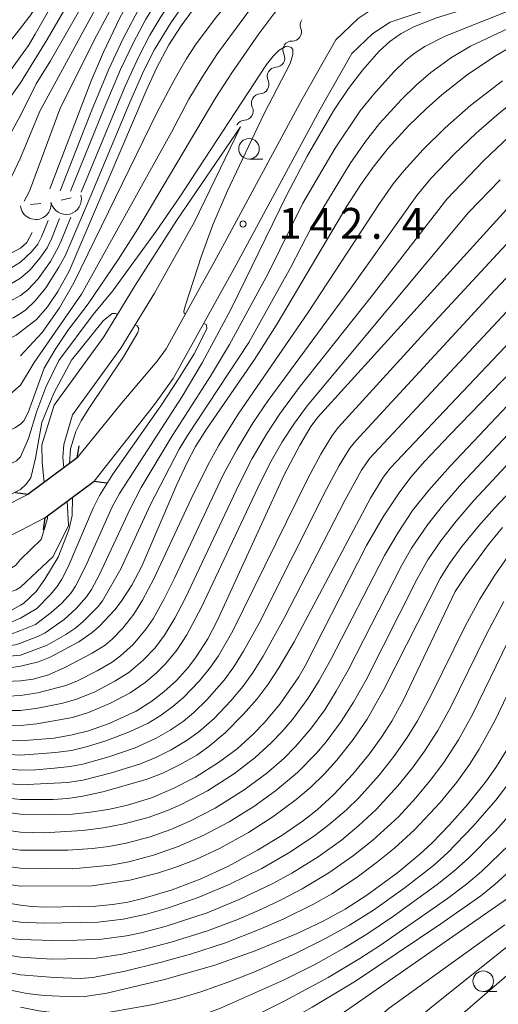
# Model space of a CAD drawing. Units: millimetres. Extents: x -68000 to -66000, y 28498 to 30000.
# Drawn here: x -66538 to -66480, y 28580 to 28700 of the extents above; entities that cross this region are included whole.
import ezdxf

# ---------------------------------------------------------------- set-up
doc = ezdxf.new("R2010")
doc.units = ezdxf.units.MM
for name, color, linetype, lineweight in [('210100_道路縁（街区線）', 7, 'Continuous', 15), ('220300_道路橋（高架部）', 7, 'Continuous', 30), ('220399_道路橋ひげ', 7, 'Continuous', 30), ('510100_水涯線（河川、湖池等）（海岸線）', 7, 'Continuous', 15), ('510200_一条河川、細流', 7, 'Continuous', 15), ('633100_広葉樹林', 7, 'Continuous', 9), ('710100_等高線（計曲線）', 7, 'Continuous', 20), ('710200_等高線（主曲線）', 7, 'Continuous', 9), ('721200_露岩', 7, 'Continuous', 9), ('731200_図化機測定による標高点', 7, 'Continuous', 20), ('731207_図化機測定による標高点（注記）', 7, 'Continuous', 20)]:
    doc.layers.add(name, color=color, linetype=linetype, lineweight=lineweight)
doc.styles.add('Style-WORKING', font='txt')

msp = doc.modelspace()

# ---------------------------------------------------------------- linework, layer by layer
at = {"layer": '210100_道路縁（街区線）', "flags": 128}
for points in [[(-66531.37, 28646.35), (-66525.95, 28653.06), (-66521.66, 28658.14), (-66520.55, 28659.64), (-66514.22, 28671.08), (-66504.01, 28690), (-66499.91, 28697.21), (-66497.18, 28699.84), (-66494.51, 28701.61), (-66485.9, 28704.48), (-66473.92, 28707.44)], [(-66529.29, 28643.54), (-66521.97, 28652.84), (-66519.71, 28656), (-66512.05, 28669.85), (-66501.82, 28688.79), (-66497.97, 28695.57), (-66495.41, 28698), (-66493.29, 28699.38), (-66485.21, 28702.08), (-66473.1, 28705.06)], [(-66538.26, 28641.46), (-66540.81, 28640.17), (-66543.37, 28639.23), (-66545.21, 28638.81), (-66548.71, 28638.69), (-66552.23, 28638.98), (-66553.89, 28639.14), (-66554.99, 28639.3), (-66558.72, 28639.85), (-66561.71, 28640.28), (-66562.41, 28640.38), (-66563.31, 28640.52), (-66581.87, 28646.83), (-66598.96, 28651.04), (-66600.63, 28651.28), (-66603.53, 28651.57), (-66606.41, 28651.4), (-66607.93, 28651.14), (-66611.58, 28649.87), (-66617.18, 28647.24)], [(-66538.26, 28637.54), (-66539.41, 28636.95), (-66542.38, 28635.86), (-66544.76, 28635.33), (-66548.79, 28635.19), (-66552.54, 28635.49), (-66554.27, 28635.66), (-66554.32, 28635.67), (-66555.7, 28635.87), (-66559.5, 28636.42), (-66561.69, 28636.74), (-66562.92, 28636.92), (-66563.82, 28637.05), (-66582.57, 28644.42), (-66599.32, 28648.56), (-66600.93, 28648.8), (-66603.58, 28649.06), (-66606.12, 28648.91), (-66607.3, 28648.71), (-66610.63, 28647.55), (-66616.03, 28645.01)], [(-66531.37, 28646.35), (-66537.4, 28641.89)], [(-66529.29, 28643.54), (-66535.31, 28639.07)], [(-66538.26, 28641.46), (-66537.4, 28641.89)], [(-66538.26, 28637.54), (-66535.31, 28639.07)]]:
    msp.add_lwpolyline(points, dxfattribs=at)
at = {"layer": '220300_道路橋（高架部）', "flags": 128}
for points in [[(-66531.37, 28646.35), (-66537.4, 28641.89)], [(-66535.31, 28639.07), (-66529.29, 28643.54)]]:
    msp.add_lwpolyline(points, dxfattribs=at)
at = {"layer": '220399_道路橋ひげ', "flags": 128}
for points in [[(-66531.37, 28646.35), (-66531.15, 28647.84)], [(-66529.29, 28643.54), (-66527.8, 28643.32)], [(-66537.4, 28641.89), (-66538.88, 28642.11)], [(-66535.31, 28639.07), (-66535.53, 28637.59)]]:
    msp.add_lwpolyline(points, dxfattribs=at)
at = {"layer": '510100_水涯線（河川、湖池等）（海岸線）', "flags": 128}
for points in [[(-66511.506, 28686.636), (-66519.252, 28675.286), (-66524.27, 28667.4), (-66528.15, 28661.1), (-66534.17, 28652.77), (-66535.68, 28647.95), (-66535.62, 28645.83), (-66535.39, 28643.38)], [(-66511.506, 28686.636), (-66517.107, 28675.066), (-66521.96, 28666.39), (-66526.08, 28659.7), (-66531.95, 28651.58), (-66533, 28647.98), (-66533.14, 28646.46), (-66533.01, 28645.14)], [(-66532.61, 28641.08), (-66532.44, 28638.14), (-66534.28, 28634.37), (-66538.26, 28630.61)], [(-66535, 28639.3), (-66534.97, 28638.97), (-66535.77, 28636.43), (-66538.26, 28633.99)], [(-66538.26, 28630.61), (-66538.8, 28630.29), (-66540.68, 28629.66), (-66541.92, 28629.33), (-66544.66, 28628.84), (-66545.62, 28628.81), (-66548.32, 28629.13), (-66550, 28629.58), (-66553.44, 28631.11), (-66556.58, 28633.19), (-66557.09, 28633.63), (-66559.14, 28635.88), (-66559.5, 28636.42)], [(-66538.26, 28633.99), (-66538.89, 28633.28), (-66540.36, 28632.42), (-66542.03, 28631.91), (-66542.58, 28631.77), (-66545.05, 28631.35), (-66545.58, 28631.34), (-66548.32, 28631.71), (-66549.13, 28631.96), (-66552, 28633.3), (-66554.68, 28634.95), (-66555.41, 28635.55), (-66555.7, 28635.87)]]:
    msp.add_lwpolyline(points, dxfattribs=at)
at = {"layer": '510200_一条河川、細流', "extrusion": (0, 0, -1)}
for centre, start, end in [((66503.107, 28699.03), 338.7184, 34.88876), ((66505.252, 28695.954), 34.88876, 91.05912), ((66505.213, 28695.982), 334.58644, 30.7568), ((66507.131, 28692.76), 334.58644, 30.7568), ((66507.131, 28692.76), 30.7568, 86.92716), ((66509.049, 28689.537), 30.7568, 86.92716), ((66509.049, 28689.537), 334.58644, 30.7568), ((66510.966, 28686.315), 30.7568, 86.92716)]:
    msp.add_arc(centre, 1.128, start, end, dxfattribs=at)
at = {"layer": '510200_一条河川、細流'}
for centre, start, end in [((-66505.212, 28698.211), 268.99163, 21.23085), ((-66507.253, 28695.014), 273.12359, 25.36281), ((-66509.171, 28691.792), 273.12359, 25.36281), ((-66511.088, 28688.569), 273.12359, 25.36281)]:
    msp.add_arc(centre, 1.13, start, end, dxfattribs=at)
at = {"layer": '633100_広葉樹林'}
for p, q in [((-66510.466, 28682.718), (-66508.799, 28682.718)), ((-66481.971, 28581.427), (-66480.304, 28581.427))]:
    msp.add_line(p, q, dxfattribs=at)
for centre in [(-66510.466, 28683.968), (-66481.971, 28582.677)]:
    msp.add_circle(centre, 1.25, dxfattribs=at)
at = {"layer": '710100_等高線（計曲線）', "flags": 128}
for points in [[(-66476.39, 28759.68), (-66483.19, 28753.39), (-66496.16, 28740.79), (-66498.91, 28738.31), (-66501.37, 28736.39), (-66503.6, 28734.85), (-66514.23, 28728.64), (-66516.26, 28727.2), (-66518.66, 28725.11), (-66521.36, 28722.37), (-66523.27, 28720.12), (-66524.54, 28718.41), (-66525.96, 28716.24), (-66529.16, 28710.83), (-66536.49, 28697.93), (-66537.32, 28696.54), (-66538.26, 28695.22)], [(-66470.73, 28749.2), (-66482.05, 28739.61), (-66484.42, 28737.74), (-66486.97, 28735.89), (-66508.58, 28722.3), (-66511.18, 28720.39), (-66513.36, 28718.49), (-66515.35, 28716.48), (-66517.2, 28714.31), (-66519.1, 28711.75), (-66521.26, 28708.45), (-66524.78, 28702.49), (-66526.18, 28699.89), (-66528.16, 28695.74), (-66529.67, 28692.23), (-66534.69, 28679.11)], [(-66538.26, 28661.7), (-66536.31, 28663.21), (-66534.99, 28664.74), (-66533.73, 28666.6), (-66532.35, 28669.09), (-66522.99, 28691.03), (-66521.73, 28693.78), (-66520.22, 28696.62), (-66518.72, 28698.95), (-66516.27, 28702.34), (-66513.66, 28705.58), (-66510.56, 28709.06), (-66508.57, 28711.07), (-66506.56, 28712.9), (-66502.45, 28716.06), (-66499.44, 28718), (-66496.93, 28719.43), (-66484.04, 28726.05), (-66475.64, 28730.65)], [(-66538.26, 28695.22), (-66540.24, 28692.47), (-66541.32, 28691.36), (-66542.94, 28690.02), (-66544.02, 28689.39), (-66546.38, 28688.45), (-66548.09, 28687.96), (-66549.94, 28687.66), (-66552.41, 28687.54), (-66556.12, 28687.69), (-66558.03, 28687.93), (-66560.28, 28688.41), (-66562.77, 28689.16), (-66566.21, 28690.49), (-66576.75, 28694.95), (-66581.25, 28696.52), (-66584.66, 28697.49), (-66600.46, 28701.3)], [(-66538.26, 28621.01), (-66536.07, 28621.54), (-66534.65, 28622.11), (-66531.17, 28623.98), (-66529.55, 28625.12), (-66528.67, 28625.9), (-66526.8, 28627.89), (-66526.03, 28628.9), (-66524.74, 28630.88), (-66523.51, 28633.19), (-66519.27, 28643.11), (-66518.01, 28645.8), (-66516.97, 28647.74), (-66515.65, 28649.86), (-66509.82, 28658.32), (-66507.05, 28662.66), (-66498.57, 28676.99), (-66496.86, 28679.62), (-66495.37, 28681.72), (-66493.55, 28684.04), (-66491.07, 28686.76), (-66488.92, 28688.85), (-66487.01, 28690.55), (-66483.93, 28692.96), (-66480.48, 28695.27), (-66475.67, 28698.08)], [(-66615.85, 28692.6), (-66613.66, 28691.46), (-66610.67, 28690.17), (-66606.84, 28688.76), (-66604.72, 28688.23), (-66600.74, 28687.66), (-66591.04, 28686.93), (-66588.64, 28686.56), (-66587.03, 28686.05), (-66584.06, 28684.86), (-66580.07, 28682.94), (-66575.29, 28680.4), (-66563.87, 28674.01), (-66560.84, 28672.67), (-66557.88, 28671.63), (-66555.08, 28670.82), (-66552.17, 28670.2), (-66549.73, 28669.86), (-66547.68, 28669.74), (-66545.53, 28669.81), (-66541.99, 28670.24), (-66540.79, 28670.59), (-66538.26, 28671.88)], [(-66538.26, 28661.7), (-66538.82, 28661.29), (-66540.4, 28660.49), (-66542.2, 28659.9), (-66543.75, 28659.66), (-66545.67, 28659.58), (-66551.08, 28659.99), (-66556.13, 28660.63), (-66559.1, 28661.28), (-66561.77, 28662.15), (-66563.97, 28663.06), (-66576.42, 28669.47), (-66579.48, 28670.83), (-66583.21, 28672.17), (-66586.43, 28673.1), (-66605.97, 28677.74), (-66611.04, 28679.24), (-66631.26, 28686.36)], [(-66538.26, 28642.53), (-66540.11, 28641.57), (-66541.39, 28641.08), (-66543.04, 28640.74), (-66546.68, 28640.38), (-66549.05, 28640.34), (-66550.03, 28640.45), (-66550.98, 28640.8), (-66552.45, 28641.73), (-66553.38, 28642.75), (-66558.8, 28650.63), (-66560, 28651.82), (-66560.93, 28652.47), (-66564.54, 28654.11), (-66586.56, 28661.59), (-66612.87, 28669.96), (-66633.05, 28676.56)], [(-66538.26, 28611.94), (-66534.18, 28612.26), (-66532, 28612.67), (-66529.99, 28613.16), (-66527.5, 28614.05), (-66524.22, 28615.55), (-66522.31, 28616.74), (-66520.83, 28617.91), (-66519.31, 28619.29), (-66517.84, 28620.91), (-66516.89, 28622.14), (-66515.5, 28624.33), (-66514.34, 28626.54), (-66506.18, 28644.29), (-66504.28, 28647.91), (-66502.93, 28650.17), (-66502.05, 28651.36), (-66479.15, 28676.59)], [(-66536.84, 28673.77), (-66537.5, 28672.57), (-66538.26, 28671.88)], [(-66538.26, 28642.53), (-66537.64, 28643.12), (-66537, 28643.92), (-66536.45, 28646.34), (-66535.68, 28650.68), (-66534.21, 28654.23), (-66532.06, 28658.23), (-66528.2, 28663.05), (-66527.13, 28663.91), (-66526.71, 28663.93), (-66526.49, 28663.8)], [(-66538.26, 28603.02), (-66534.24, 28602.93), (-66531.93, 28603.01), (-66529.76, 28603.23), (-66527.41, 28603.62), (-66525.26, 28604.1), (-66522.34, 28604.98), (-66519.68, 28606.12), (-66517, 28607.52), (-66514.2, 28609.28), (-66511.93, 28610.96), (-66509.95, 28612.73), (-66508.6, 28614.15), (-66506.68, 28616.44), (-66504.42, 28619.71), (-66503.62, 28621.04), (-66496.18, 28635.69), (-66494.15, 28639.19), (-66492.21, 28642.1), (-66490.78, 28644), (-66489.12, 28645.92), (-66486.05, 28649.18), (-66472.15, 28663.47)], [(-66532.33, 28645.64), (-66532.18, 28647.45), (-66531.53, 28649.55), (-66530.88, 28650.85), (-66529.94, 28652.36), (-66525.75, 28658.67), (-66523.99, 28661.6), (-66523.89, 28662.11), (-66524.07, 28662.42), (-66524.32, 28662.56)], [(-66616.39, 28632.79), (-66608.81, 28641.23), (-66605.25, 28644.31), (-66603.95, 28645.03), (-66602.74, 28645.52), (-66600.32, 28645.53), (-66596.24, 28645.03), (-66590.49, 28644.11), (-66582.18, 28642.2), (-66573.03, 28639.37), (-66569.79, 28638.12), (-66566.15, 28636.47), (-66562.57, 28634.6), (-66552, 28628.57), (-66549.87, 28627.55), (-66547.78, 28626.9), (-66545.9, 28626.6), (-66544, 28626.58), (-66542.51, 28626.81), (-66539.64, 28627.67), (-66538.26, 28628.43)], [(-66538.26, 28628.43), (-66537.85, 28628.69), (-66536.38, 28630.11), (-66535.32, 28631.59), (-66533.68, 28634.28), (-66532.39, 28637.62), (-66531.98, 28639.34), (-66531.94, 28641.57)], [(-66618.96, 28618.27), (-66614.52, 28622.27), (-66601.96, 28634.33), (-66599.76, 28636.15), (-66597.74, 28637.49), (-66596.63, 28638.01), (-66595.4, 28638.32), (-66593.84, 28638.44), (-66591.72, 28638.18), (-66589.07, 28637.6), (-66585.53, 28636.58), (-66581.58, 28635.2), (-66577.41, 28633.54), (-66573.62, 28631.83), (-66559.41, 28625.06), (-66554.88, 28623.17), (-66551.92, 28622.21), (-66549.31, 28621.62), (-66545.81, 28621.12), (-66542.08, 28620.82), (-66539.09, 28620.9), (-66538.26, 28621.01)], [(-66479.62, 28637.89), (-66481.31, 28635.84), (-66484.1, 28632.06), (-66485.39, 28630.09), (-66491.72, 28616.84), (-66493.1, 28614.33), (-66494.34, 28612.39), (-66495.82, 28610.34), (-66497.85, 28607.87), (-66500.16, 28605.4), (-66502.16, 28603.54), (-66503.82, 28602.24), (-66506.49, 28600.4), (-66509.43, 28598.61), (-66513.04, 28596.64), (-66516.42, 28595.1), (-66519.81, 28593.8), (-66523.24, 28592.77), (-66525.23, 28592.3), (-66527.08, 28592.01), (-66529.12, 28591.83), (-66535.2, 28591.69), (-66536.93, 28591.77), (-66538.26, 28591.95)], [(-66538.26, 28611.94), (-66542.06, 28612.21), (-66545.06, 28612.57), (-66548.15, 28613.18), (-66553.17, 28614.44), (-66556.14, 28615.43), (-66560.06, 28617.05), (-66587, 28629.62), (-66589.05, 28630.4), (-66590.06, 28630.6), (-66591.03, 28630.56), (-66592.08, 28630.32), (-66593.11, 28629.87), (-66594.28, 28629.1), (-66595.92, 28627.75), (-66602.49, 28621.78), (-66610.84, 28614.65), (-66615.24, 28611.2)], [(-66617.61, 28599.28), (-66613.41, 28601.77), (-66610.96, 28603.46), (-66606.73, 28606.77), (-66594.64, 28616.54), (-66593.12, 28617.6), (-66591.24, 28618.51), (-66589.13, 28619.24), (-66587.66, 28619.55), (-66585.58, 28619.62), (-66584.27, 28619.38), (-66582.53, 28618.86), (-66579.93, 28617.75), (-66565.25, 28610.3), (-66561.72, 28608.69), (-66557.4, 28607.09), (-66552.35, 28605.6), (-66548.4, 28604.67), (-66542.29, 28603.54), (-66538.26, 28603.02)], [(-66538.26, 28581.35), (-66537.52, 28581.17), (-66535.38, 28580.94), (-66531.72, 28580.76), (-66530.44, 28580.81), (-66527.75, 28581.22), (-66520.75, 28582.89), (-66514.74, 28584.61), (-66509.72, 28586.36), (-66504.6, 28588.48), (-66501.45, 28589.99), (-66498.79, 28591.46), (-66496.15, 28593.15), (-66492.37, 28595.91), (-66489.67, 28598.13), (-66488.21, 28599.49), (-66486.08, 28601.7), (-66483.85, 28604.21), (-66481.59, 28607.06), (-66480.35, 28608.81), (-66479.2, 28610.7)], [(-66618.973, 28588.933), (-66609.62, 28593.25), (-66606.75, 28594.84), (-66604.54, 28596.3), (-66591.68, 28606.03), (-66589.17, 28607.64), (-66587.53, 28608.35), (-66585.99, 28608.64), (-66584.78, 28608.63), (-66583.76, 28608.47), (-66581.5, 28607.87), (-66578.06, 28606.68), (-66574.14, 28605.07), (-66554.21, 28596.32), (-66550.32, 28594.8), (-66546.9, 28593.68), (-66543, 28592.69), (-66538.26, 28591.95)], [(-66479.16, 28592.66), (-66499.53, 28578.46), (-66502.35, 28576.29), (-66503.86, 28574.93), (-66505.23, 28573.45), (-66506.11, 28572.2), (-66506.91, 28570.58), (-66507.79, 28567.88), (-66508.07, 28566.3), (-66508.12, 28564.98), (-66507.99, 28563.98), (-66507.73, 28563.07), (-66507.28, 28562.16), (-66506.7, 28561.44), (-66505.752, 28560.725)], [(-66538.26, 28581.35), (-66541.14, 28581.9)]]:
    msp.add_lwpolyline(points, dxfattribs=at)
at = {"layer": '710200_等高線（主曲線）', "flags": 128}
for points in [[(-66538.26, 28698.64), (-66537, 28700.25), (-66530.75, 28710.59), (-66525.16, 28720.27), (-66522.63, 28724.22), (-66520.54, 28727.15), (-66519.25, 28728.58), (-66518.3, 28729.41), (-66516.98, 28730.32), (-66506.66, 28736.61), (-66503.22, 28738.97), (-66501.44, 28740.34), (-66500.17, 28741.49), (-66487.36, 28754.62), (-66481.09, 28760), (-66478.21, 28762.62)], [(-66538.26, 28691.98), (-66535.01, 28697.28), (-66526.02, 28712.77), (-66524.12, 28715.79), (-66522.45, 28718.21), (-66520.67, 28720.46), (-66519.14, 28722.16), (-66517.44, 28723.83), (-66515.73, 28725.32), (-66513.85, 28726.69), (-66501.27, 28734.58), (-66497.48, 28737.2), (-66495.57, 28738.75), (-66493.13, 28740.91), (-66473.93, 28758.89)], [(-66473.2, 28756.38), (-66489.59, 28741.41), (-66492.64, 28738.75), (-66494.92, 28736.9), (-66497.54, 28735.08), (-66512.84, 28725.38), (-66514.51, 28724.15), (-66516.15, 28722.72), (-66517.83, 28721.08), (-66519.97, 28718.68), (-66521.13, 28717.21), (-66523.89, 28713.15), (-66527.1, 28707.82), (-66534.61, 28694.68), (-66536.38, 28691.86), (-66538.26, 28688.04)], [(-66538.26, 28682.88), (-66535.92, 28688.54), (-66528.92, 28701.45), (-66524.99, 28708.25), (-66522.27, 28712.66), (-66519.81, 28716.2), (-66518.05, 28718.34), (-66515.77, 28720.75), (-66513.98, 28722.4), (-66512.01, 28723.94), (-66496.04, 28734.05), (-66493.26, 28735.91), (-66490.88, 28737.73), (-66487.37, 28740.66), (-66470.75, 28755.5)], [(-66471.35, 28751.82), (-66483.1, 28741.59), (-66486.59, 28738.68), (-66490.5, 28735.7), (-66492.89, 28734.07), (-66508.96, 28724), (-66511.16, 28722.51), (-66512.58, 28721.38), (-66514.46, 28719.67), (-66516.75, 28717.28), (-66518.49, 28715.19), (-66520.82, 28711.91), (-66523.2, 28708.15), (-66526.69, 28702.16), (-66529.35, 28697.12), (-66533.49, 28688.78), (-66537.17, 28678.8), (-66537.826, 28677.584)], [(-66533.44, 28678.86), (-66529.63, 28688.6), (-66527.52, 28693.66), (-66525.82, 28697.32), (-66523.59, 28701.52), (-66520.95, 28705.89), (-66518.13, 28710.13), (-66516.53, 28712.3), (-66514.81, 28714.36), (-66513.03, 28716.26), (-66510.61, 28718.46), (-66509.13, 28719.63), (-66506.71, 28721.32), (-66502.83, 28723.81), (-66485.84, 28734.24), (-66481.83, 28736.94), (-66479.49, 28738.71)], [(-66478.7, 28736.45), (-66481.29, 28734.69), (-66484.33, 28732.78), (-66502.64, 28721.86), (-66505.7, 28719.9), (-66508.1, 28718.24), (-66510.26, 28716.48), (-66511.92, 28714.93), (-66513.66, 28713.12), (-66515.31, 28711.19), (-66517.67, 28708.01), (-66520.76, 28703.4), (-66523.01, 28699.73), (-66524.53, 28696.9), (-66526.09, 28693.61), (-66528.1, 28688.91), (-66532.17, 28678.8)], [(-66530.89, 28678.68), (-66525.54, 28691.61), (-66523.89, 28695.22), (-66522.53, 28697.78), (-66521.19, 28700.04), (-66517.44, 28705.61), (-66514.97, 28708.95), (-66513.38, 28710.91), (-66511.73, 28712.7), (-66508.49, 28715.72), (-66506.36, 28717.36), (-66501.63, 28720.41), (-66484.31, 28730.44), (-66479.56, 28733.29)], [(-66480.05, 28730.57), (-66500.63, 28718.97), (-66505.27, 28716.01), (-66507.42, 28714.34), (-66509.71, 28712.29), (-66512.18, 28709.74), (-66513.72, 28707.91), (-66517.25, 28703.25), (-66520, 28699.3), (-66521.96, 28696.06), (-66523.25, 28693.51), (-66525.02, 28689.54), (-66529.67, 28678.38)], [(-66538.26, 28658.77), (-66535.63, 28661.6), (-66533.51, 28664.62), (-66531.77, 28667.64), (-66521.63, 28688.42), (-66519.58, 28692.33), (-66518.11, 28694.87), (-66516.97, 28696.6), (-66514.47, 28699.97), (-66512.15, 28702.75), (-66508.86, 28706.32), (-66506.17, 28708.99), (-66504.15, 28710.8), (-66502.51, 28712.12), (-66499.74, 28714.01), (-66497.19, 28715.54), (-66492.88, 28717.9), (-66488.5, 28720.06), (-66475.51, 28726.02)], [(-66477.28, 28720.85), (-66493.99, 28713.86), (-66496.59, 28712.6), (-66498.75, 28711.38), (-66500.81, 28710.04), (-66503.67, 28707.92), (-66506.3, 28705.59), (-66508.32, 28703.45), (-66509.73, 28701.77), (-66514.29, 28695.55), (-66516.17, 28692.67), (-66517.78, 28689.99), (-66519.92, 28685.98), (-66530.85, 28666.27), (-66536.61, 28657.97), (-66538.26, 28655.22)], [(-66538.26, 28650.48), (-66537.86, 28650.88), (-66537.34, 28651.87), (-66535.38, 28657.26), (-66534.07, 28659.54), (-66532.52, 28661.86), (-66530.05, 28665.12), (-66526.36, 28670.53), (-66523.99, 28674.25), (-66514.5, 28690.2), (-66512.57, 28693.23), (-66509.27, 28697.95), (-66507.43, 28700.39), (-66504.36, 28704.01), (-66502.83, 28705.58), (-66501.27, 28706.99), (-66499.83, 28708.04), (-66498.01, 28709.2), (-66495.58, 28710.33), (-66493.59, 28711.1), (-66490.04, 28712.26), (-66480.97, 28714.58), (-66477.5, 28715.66)], [(-66472.32, 28704.62), (-66487.65, 28699.91), (-66490.32, 28698.87), (-66491.94, 28698.01), (-66493.35, 28697.04), (-66494.65, 28695.85), (-66496.62, 28693.57), (-66498.36, 28691.3), (-66500.2, 28688.58), (-66503.39, 28683.07), (-66505.85, 28678.36), (-66512.65, 28664.49), (-66516.18, 28657.92), (-66518.61, 28653.83), (-66526.22, 28642.04), (-66527.1, 28640.41), (-66530.31, 28633.22), (-66531.58, 28630.73), (-66532.12, 28629.94), (-66533.23, 28628.68), (-66534.54, 28627.53), (-66536.44, 28626.08), (-66538.26, 28625.35)], [(-66471.05, 28702.34), (-66483.5, 28696.47), (-66485.83, 28695.09), (-66488.36, 28693.25), (-66490.15, 28691.71), (-66491.93, 28689.98), (-66494.59, 28687.06), (-66496.28, 28684.86), (-66498.17, 28682.18), (-66502.85, 28674.42), (-66505.37, 28669.57), (-66510.49, 28660.41), (-66517.96, 28649.09), (-66518.95, 28647.43), (-66522.47, 28640.67), (-66526.06, 28632.85), (-66528.29, 28628.97), (-66528.84, 28628.28), (-66530.62, 28626.49), (-66531.56, 28625.7), (-66532.77, 28624.88), (-66535.02, 28623.57), (-66538.26, 28622.36)], [(-66476.23, 28701.82), (-66486.62, 28697.67), (-66489.09, 28696.41), (-66490.38, 28695.56), (-66491.43, 28694.72), (-66492.85, 28693.33), (-66495.28, 28690.61), (-66496.93, 28688.6), (-66499.99, 28684.04), (-66503.91, 28677.35), (-66508.13, 28668.78), (-66512.85, 28660.14), (-66515.14, 28656.31), (-66519.96, 28648.83), (-66523.58, 28642.75), (-66524.94, 28640.18), (-66528.65, 28632.16), (-66529.63, 28630.35), (-66530.23, 28629.45), (-66531.5, 28628.02), (-66532.98, 28626.7), (-66535.28, 28625.09), (-66536.09, 28624.65), (-66538.26, 28623.82)], [(-66617.33, 28699.95), (-66615.05, 28698.27), (-66612.39, 28696.81), (-66610.06, 28695.78), (-66606.15, 28694.34), (-66603.81, 28693.65), (-66595.95, 28692.26), (-66588.01, 28691.18), (-66583.29, 28689.68), (-66578.89, 28687.81), (-66562.35, 28679.76), (-66559.27, 28678.59), (-66557.33, 28678.04), (-66554.07, 28677.38), (-66551.01, 28677.02), (-66548.59, 28676.94), (-66546.02, 28677.1), (-66543.93, 28677.45), (-66542.57, 28677.91), (-66541.11, 28678.59), (-66539.65, 28679.94), (-66538.26, 28682.88)], [(-66584.15, 28699.97), (-66581.24, 28699.16), (-66573.75, 28696.63), (-66564.79, 28693), (-66562.37, 28692.18), (-66558.89, 28691.25), (-66556.74, 28690.9), (-66553.38, 28690.71), (-66551, 28690.76), (-66549.15, 28690.99), (-66547.45, 28691.38), (-66544.07, 28692.61), (-66543.13, 28693.15), (-66541.4, 28694.7), (-66538.26, 28698.64)], [(-66518.21, 28663.87), (-66518.36, 28663.94), (-66518.39, 28664.22), (-66518.25, 28664.84), (-66516.27, 28670.93), (-66514.86, 28674.7), (-66513.13, 28678.76), (-66508.64, 28688.26), (-66505.48, 28694.33), (-66505.12, 28695.45), (-66505.13, 28696.06), (-66505.33, 28696.3), (-66505.76, 28696.47), (-66506.01, 28696.43), (-66506.8, 28695.97), (-66507.55, 28695.26), (-66508.34, 28694.24), (-66518.89, 28678.11), (-66521.77, 28673.94), (-66527.07, 28666.65), (-66529.42, 28663.79), (-66533.62, 28658.21), (-66535.21, 28654.98), (-66536.3, 28652.05), (-66537.28, 28648.7), (-66538.26, 28646.5)], [(-66547.6, 28684.28), (-66547.6, 28684.28), (-66545.68, 28684.72), (-66543.56, 28685.57), (-66542.22, 28686.5), (-66538.26, 28691.98)], [(-66538.26, 28619.22), (-66536.74, 28619.44), (-66534.86, 28619.97), (-66532.89, 28620.86), (-66529.57, 28622.58), (-66527.98, 28623.59), (-66527.12, 28624.3), (-66525.82, 28625.64), (-66524.47, 28627.35), (-66523.44, 28629.03), (-66522.06, 28631.64), (-66517.49, 28641.36), (-66515.48, 28645.48), (-66514.14, 28647.91), (-66511.8, 28651.67), (-66503.25, 28664.13), (-66494.58, 28677.3), (-66492.92, 28679.69), (-66491.64, 28681.3), (-66489.29, 28683.89), (-66486.6, 28686.53), (-66483.47, 28689.29), (-66479.63, 28692.22)], [(-66615.68, 28690), (-66610.98, 28688.06), (-66606.75, 28686.56), (-66605.02, 28686.18), (-66601.7, 28685.65), (-66594.14, 28684.79), (-66588.62, 28683.97), (-66586.87, 28683.42), (-66583.49, 28682.07), (-66579.5, 28680.21), (-66574.15, 28677.42), (-66563.83, 28671.79), (-66560.8, 28670.5), (-66557.19, 28669.29), (-66554.03, 28668.5), (-66550.51, 28667.94), (-66547.54, 28667.71), (-66544.8, 28667.83), (-66543.43, 28668.15), (-66541.03, 28668.81), (-66539.33, 28669.54), (-66538.26, 28670.18)], [(-66477.67, 28690.2), (-66480.33, 28688.08), (-66482.82, 28685.87), (-66485.51, 28683.31), (-66488.35, 28680.35), (-66490.05, 28678.29), (-66498.3, 28666.73), (-66508.12, 28653.36), (-66509.95, 28650.65), (-66511.93, 28647.42), (-66513.61, 28644.29), (-66519.52, 28631.72), (-66520.82, 28629.12), (-66522.15, 28626.76), (-66522.97, 28625.56), (-66524.57, 28623.67), (-66526.09, 28622.27), (-66527.13, 28621.51), (-66528.93, 28620.43), (-66531.4, 28619.19), (-66532.76, 28618.66), (-66536.16, 28617.79), (-66538.26, 28617.45)], [(-66617.87, 28688.58), (-66614.44, 28687.14), (-66607.4, 28684.59), (-66604.98, 28684.05), (-66601.51, 28683.46), (-66597.09, 28682.86), (-66588.17, 28681.29), (-66583.97, 28679.76), (-66579.53, 28677.83), (-66574.72, 28675.42), (-66564.75, 28670.05), (-66562.3, 28668.93), (-66558.76, 28667.65), (-66555.82, 28666.8), (-66553.45, 28666.35), (-66548.57, 28665.75), (-66546.68, 28665.7), (-66544.03, 28665.89), (-66542.71, 28666.15), (-66540.33, 28667.03), (-66538.26, 28668.21)], [(-66540.78, 28683.53), (-66538.26, 28688.04)], [(-66478.03, 28686.19), (-66481.89, 28682.56), (-66486.42, 28677.84), (-66495.6, 28665.96), (-66504.36, 28654.92), (-66506.7, 28651.72), (-66508.34, 28649.23), (-66510.08, 28646.28), (-66511.67, 28643.16), (-66518.23, 28629.23), (-66519.48, 28626.86), (-66520.75, 28624.77), (-66521.9, 28623.26), (-66523.37, 28621.71), (-66525.1, 28620.25), (-66526.78, 28619.17), (-66529.33, 28617.86), (-66531.45, 28616.99), (-66533.13, 28616.53), (-66536.15, 28615.9), (-66538.26, 28615.63)], [(-66620.17, 28684.76), (-66613.75, 28682.38), (-66608, 28680.44), (-66602.57, 28679.18), (-66587.88, 28676.06), (-66582.69, 28674.38), (-66578.71, 28672.78), (-66575.5, 28671.27), (-66564.56, 28665.56), (-66562.06, 28664.51), (-66557.82, 28663.1), (-66555.93, 28662.66), (-66552.49, 28662.16), (-66547.05, 28661.64), (-66544.1, 28661.79), (-66542.55, 28662.07), (-66540.53, 28662.75), (-66539.09, 28663.43), (-66538.26, 28663.93)], [(-66615.28, 28685.19), (-66607.71, 28682.52), (-66602.69, 28681.45), (-66598.11, 28680.67), (-66588.07, 28678.69), (-66583.38, 28677.06), (-66579.07, 28675.25), (-66575.52, 28673.54), (-66564.58, 28667.76), (-66562.23, 28666.74), (-66556.71, 28664.92), (-66554.82, 28664.53), (-66548.35, 28663.72), (-66546.55, 28663.67), (-66543.97, 28663.85), (-66542.67, 28664.13), (-66540.06, 28665.14), (-66538.26, 28666.1)], [(-66457.41, 28682.99), (-66493.27, 28645.13), (-66494.12, 28644.06), (-66495.68, 28641.46), (-66504.98, 28623.96), (-66506.83, 28620.82), (-66508.13, 28618.84), (-66509.47, 28617.05), (-66511.12, 28615.16), (-66513.36, 28612.91), (-66515.34, 28611.23), (-66516.83, 28610.19), (-66518.91, 28608.99), (-66520.96, 28608.01), (-66522.99, 28607.22), (-66528.25, 28605.72), (-66530.68, 28605.2), (-66532.52, 28604.93), (-66534.29, 28604.8), (-66538.26, 28604.8)], [(-66538.26, 28650.48), (-66538.96, 28650.02), (-66540.57, 28649.22), (-66543.17, 28648.35), (-66547.71, 28648.09), (-66548.88, 28648.22), (-66550.2, 28648.75), (-66552.18, 28649.86), (-66554.98, 28651.9), (-66557.43, 28654.09), (-66559.37, 28655.49), (-66560.57, 28656.04), (-66571.07, 28659.82), (-66587.63, 28666.21), (-66591.03, 28667.33), (-66610.47, 28673.1), (-66633.07, 28680.39)], [(-66479.92, 28680.18), (-66483.75, 28676.2), (-66503.39, 28652.7), (-66504.93, 28650.6), (-66506.42, 28648.31), (-66507.93, 28645.67), (-66509.41, 28642.7), (-66516.24, 28628.19), (-66518.02, 28624.84), (-66519.26, 28622.95), (-66520.64, 28621.3), (-66521.73, 28620.19), (-66523.11, 28619.01), (-66524.91, 28617.77), (-66527.31, 28616.5), (-66529.98, 28615.37), (-66531.95, 28614.77), (-66536.28, 28614.01), (-66538.26, 28613.81)], [(-66538.26, 28646.5), (-66538.77, 28646), (-66540.59, 28645.08), (-66543.35, 28644.51), (-66547.5, 28644.23), (-66548.83, 28644.36), (-66549.8, 28644.69), (-66551.68, 28645.85), (-66554.38, 28648.38), (-66556.79, 28651.31), (-66557.62, 28652.13), (-66559.26, 28653.25), (-66561.16, 28654.36), (-66563.17, 28655.25), (-66564.93, 28655.89), (-66572.57, 28658.32), (-66588.3, 28664.03), (-66594.34, 28665.98), (-66611.47, 28671.3), (-66633.54, 28678.33)], [(-66529.67, 28678.38), (-66532.09, 28672.63)], [(-66535.73, 28673.25), (-66534.889, 28675.254)], [(-66533.511, 28675.473), (-66534.52, 28673.01)], [(-66533.29, 28672.86), (-66532.133, 28675.666)], [(-66473.54, 28674.18), (-66480.54, 28666.78), (-66497.48, 28648.44), (-66498.21, 28647.54), (-66499.51, 28645.42), (-66501.05, 28642.56), (-66509.23, 28626.26), (-66511.13, 28622.83), (-66512.32, 28620.95), (-66513.51, 28619.32), (-66515.6, 28616.92), (-66517.19, 28615.39), (-66518.5, 28614.3), (-66520.05, 28613.23), (-66521.75, 28612.24), (-66524.33, 28611.08), (-66527.54, 28609.99), (-66530.69, 28609.11), (-66532.23, 28608.81), (-66534.14, 28608.61), (-66536.44, 28608.4), (-66538.26, 28608.35)], [(-66478.17, 28673.4), (-66487.85, 28662.97), (-66499.59, 28650.09), (-66500.37, 28649.1), (-66501.75, 28646.82), (-66503.31, 28643.87), (-66512.42, 28625.33), (-66514.2, 28622.28), (-66515.17, 28620.89), (-66516.51, 28619.22), (-66518.46, 28617.2), (-66519.72, 28616.11), (-66521.17, 28615.04), (-66522.73, 28614.09), (-66525, 28613.02), (-66527.88, 28611.95), (-66530.13, 28611.23), (-66532.07, 28610.76), (-66534.03, 28610.51), (-66538.26, 28610.17)], [(-66538.26, 28670.18), (-66536.94, 28671.43), (-66536.15, 28672.38), (-66535.73, 28673.25)], [(-66534.52, 28673.01), (-66535.03, 28671.93), (-66535.91, 28670.66), (-66537.08, 28669.25), (-66538.26, 28668.21)], [(-66538.26, 28666.1), (-66537.39, 28666.82), (-66536.14, 28668.15), (-66534.63, 28670.26), (-66533.63, 28672.05), (-66533.29, 28672.86)], [(-66532.09, 28672.63), (-66532.79, 28671.03), (-66533.59, 28669.55), (-66535.19, 28667.06), (-66536.5, 28665.48), (-66537.63, 28664.39), (-66538.26, 28663.93)], [(-66472.15, 28671.58), (-66495.81, 28646.28), (-66496.77, 28644.85), (-66498.79, 28641.25), (-66506.14, 28626.93), (-66508.74, 28622.22), (-66509.97, 28620.28), (-66511.19, 28618.58), (-66512.69, 28616.79), (-66514.72, 28614.66), (-66516.59, 28613.03), (-66518, 28612), (-66519.94, 28610.82), (-66521.82, 28609.9), (-66523.66, 28609.15), (-66527.2, 28608.03), (-66530.68, 28607.15), (-66532.57, 28606.84), (-66538.26, 28606.56)], [(-66515.98, 28662.73), (-66515.63, 28662.56), (-66515.6, 28662.08), (-66517.15, 28659.03), (-66518.87, 28656.21), (-66521.18, 28652.71), (-66527.02, 28644.36), (-66528.66, 28641.78), (-66529.45, 28640.25), (-66532.49, 28633.12), (-66533.23, 28631.6), (-66533.81, 28630.71), (-66534.65, 28629.68), (-66536.3, 28628.05), (-66538.26, 28626.84)], [(-66538.26, 28655.22), (-66539.82, 28653.87)], [(-66538.26, 28600.81), (-66535.43, 28600.75), (-66530.72, 28601.01), (-66528.19, 28601.35), (-66525.68, 28601.82), (-66522.75, 28602.61), (-66520.4, 28603.45), (-66518.72, 28604.18), (-66515.54, 28605.85), (-66512.25, 28607.94), (-66509.71, 28609.9), (-66507.76, 28611.67), (-66506.47, 28613.01), (-66505.18, 28614.53), (-66503.28, 28617.14), (-66501.94, 28619.29), (-66500.52, 28621.83), (-66494, 28634.48), (-66492.34, 28637.3), (-66490.56, 28639.94), (-66488.57, 28642.45), (-66486, 28645.36), (-66478.97, 28652.78)], [(-66538.26, 28598.63), (-66532.53, 28598.61), (-66529.52, 28598.82), (-66527.52, 28599.08), (-66525.41, 28599.48), (-66522.5, 28600.25), (-66519.97, 28601.16), (-66517.66, 28602.17), (-66514.59, 28603.75), (-66511.04, 28605.95), (-66508.3, 28608.01), (-66506.25, 28609.8), (-66504.82, 28611.23), (-66502.99, 28613.35), (-66501.26, 28615.71), (-66499.86, 28617.96), (-66498.37, 28620.6), (-66491.88, 28633.29), (-66490.68, 28635.37), (-66488.76, 28638.23), (-66486.94, 28640.51), (-66484.57, 28643.24), (-66478.95, 28649.23)], [(-66478.04, 28646.6), (-66483.12, 28641.16), (-66485.28, 28638.64), (-66487.13, 28636.27), (-66488.7, 28633.95), (-66490.05, 28631.55), (-66496.22, 28619.37), (-66497.77, 28616.63), (-66499.24, 28614.29), (-66501.09, 28611.81), (-66502.26, 28610.44), (-66504.55, 28608.09), (-66507.24, 28605.84), (-66509.87, 28603.94), (-66512.87, 28602.08), (-66516.06, 28600.4), (-66519.08, 28599.07), (-66522.08, 28598.01), (-66525.11, 28597.22), (-66527.3, 28596.81), (-66529.8, 28596.54), (-66531.96, 28596.36), (-66538.26, 28596.45)], [(-66475.11, 28646.04), (-66480.6, 28640.25), (-66482.56, 28638.04), (-66484.57, 28635.58), (-66486.09, 28633.49), (-66487.23, 28631.69), (-66494.05, 28618.17), (-66496.11, 28614.58), (-66497.79, 28612.08), (-66499.77, 28609.58), (-66501.34, 28607.87), (-66502.94, 28606.31), (-66504.73, 28604.81), (-66507.58, 28602.67), (-66510.54, 28600.77), (-66514.07, 28598.83), (-66517.02, 28597.46), (-66519.38, 28596.54), (-66521.59, 28595.81), (-66524.97, 28594.98), (-66529.56, 28594.29), (-66538.26, 28594.25)], [(-66538.26, 28626.84), (-66539.76, 28626.2), (-66542.35, 28625.63), (-66544.22, 28625.44), (-66545.89, 28625.5), (-66548.16, 28625.86), (-66550.24, 28626.47), (-66552.33, 28627.41), (-66563.14, 28633.29), (-66569.07, 28636.21), (-66571.32, 28637.2), (-66574.74, 28638.54), (-66582.85, 28641.08), (-66590.74, 28642.93), (-66595.38, 28643.65), (-66599.6, 28644.03), (-66600.6, 28643.95), (-66602.15, 28643.65), (-66603.11, 28643.26), (-66605.59, 28641.4), (-66619.43, 28626.23)], [(-66538.26, 28625.35), (-66539.52, 28624.87), (-66541.62, 28624.51), (-66544.23, 28624.31), (-66546.82, 28624.53), (-66548.98, 28624.92), (-66550.6, 28625.39), (-66552.76, 28626.31), (-66563.83, 28632.01), (-66569.8, 28634.93), (-66572.84, 28636.29), (-66576.45, 28637.7), (-66583.52, 28639.95), (-66587.26, 28640.92), (-66590.98, 28641.74), (-66596.18, 28642.56), (-66597.6, 28642.62), (-66600.06, 28642.5), (-66600.99, 28642.19), (-66603.07, 28640.91), (-66605.24, 28639.03), (-66611.99, 28632.15), (-66617.62, 28625.43)], [(-66538.26, 28623.82), (-66538.88, 28623.62), (-66540.75, 28623.35), (-66544.21, 28623.18), (-66546.23, 28623.35), (-66549.31, 28623.86), (-66551.54, 28624.51), (-66554.21, 28625.67), (-66570.53, 28633.65), (-66574.37, 28635.37), (-66578.16, 28636.87), (-66584.19, 28638.83), (-66587.87, 28639.82), (-66592.57, 28640.75), (-66595.67, 28641.2), (-66598.55, 28641.11), (-66600.42, 28640.34), (-66601.8, 28639.46), (-66603.12, 28638.31), (-66615.13, 28625.98)], [(-66538.26, 28622.36), (-66541.46, 28622.05), (-66544.73, 28622.08), (-66549.05, 28622.69), (-66551.3, 28623.22), (-66552.59, 28623.67), (-66559.99, 28626.9), (-66572.22, 28632.81), (-66575.89, 28634.46), (-66579.87, 28636.03), (-66584.86, 28637.71), (-66588.47, 28638.71), (-66592.5, 28639.49), (-66594.24, 28639.71), (-66596.07, 28639.71), (-66597.19, 28639.55), (-66598.46, 28639.11), (-66600.07, 28638.18), (-66601.06, 28637.49), (-66605.96, 28633.01), (-66614.1, 28624.62), (-66616.31, 28622.53)], [(-66618.2, 28616.87), (-66614.72, 28619.92), (-66600.77, 28633), (-66598.73, 28634.68), (-66596.85, 28635.95), (-66595.88, 28636.41), (-66594.34, 28636.78), (-66593.36, 28636.86), (-66590.9, 28636.54), (-66588.16, 28635.89), (-66584.28, 28634.68), (-66579.13, 28632.6), (-66573.72, 28630.17), (-66559.54, 28623.46), (-66555.97, 28621.95), (-66553.15, 28620.94), (-66549.97, 28620.15), (-66546.26, 28619.53), (-66542.53, 28619.15), (-66540.94, 28619.11), (-66538.26, 28619.22)], [(-66617.43, 28615.48), (-66613.94, 28618.48), (-66599.85, 28631.43), (-66597.06, 28633.68), (-66595.94, 28634.42), (-66594.87, 28634.9), (-66593.12, 28635.27), (-66590.93, 28635.05), (-66588.55, 28634.53), (-66585.58, 28633.65), (-66583.96, 28633.04), (-66575.47, 28629.29), (-66559.67, 28621.86), (-66555.22, 28620.02), (-66552.99, 28619.27), (-66549.6, 28618.46), (-66545.57, 28617.77), (-66542.97, 28617.48), (-66539.78, 28617.38), (-66538.26, 28617.45)], [(-66538.26, 28589.85), (-66535.41, 28589.75), (-66528.84, 28589.86), (-66525.78, 28590.23), (-66522.93, 28590.84), (-66520.38, 28591.57), (-66516.67, 28592.85), (-66512.88, 28594.45), (-66508.92, 28596.4), (-66505.43, 28598.43), (-66502.46, 28600.42), (-66500.7, 28601.75), (-66498.62, 28603.52), (-66497.11, 28604.98), (-66494.64, 28607.75), (-66492.85, 28610.03), (-66491.22, 28612.32), (-66489.97, 28614.36), (-66488.35, 28617.4), (-66484.15, 28625.88), (-66482.39, 28629.16), (-66480.66, 28631.97), (-66478.71, 28634.78)], [(-66616.67, 28614.08), (-66613.14, 28617.06), (-66598.01, 28630.66), (-66595.56, 28632.55), (-66594.47, 28633.16), (-66592.59, 28633.68), (-66589.99, 28633.41), (-66586.86, 28632.58), (-66585.44, 28632.1), (-66580.62, 28629.97), (-66558.66, 28619.75), (-66554.07, 28617.97), (-66550.2, 28616.95), (-66546.07, 28616.16), (-66543.42, 28615.81), (-66540.12, 28615.62), (-66538.26, 28615.63)], [(-66617.68, 28611.36), (-66614.95, 28613.44), (-66610.43, 28617.29), (-66597.46, 28628.78), (-66594.26, 28631.27), (-66593.1, 28631.81), (-66591.95, 28632.11), (-66590.91, 28632.06), (-66589.4, 28631.81), (-66586, 28630.79), (-66558.82, 28618.17), (-66555.04, 28616.66), (-66551.7, 28615.68), (-66547.67, 28614.77), (-66544.6, 28614.23), (-66540.53, 28613.86), (-66538.26, 28613.81)], [(-66538.26, 28610.17), (-66541.01, 28610.36), (-66545.27, 28610.9), (-66550.11, 28611.91), (-66554.18, 28613.02), (-66557.42, 28614.15), (-66560.62, 28615.47), (-66588.07, 28628.06), (-66589.4, 28628.37), (-66590.52, 28628.34), (-66591.4, 28628.14), (-66592.79, 28627.53), (-66594.58, 28626.29), (-66607.75, 28614.95), (-66613.27, 28610.49), (-66616.88, 28607.92)], [(-66538.26, 28587.74), (-66534.33, 28587.64), (-66531.36, 28587.67), (-66528.39, 28587.8), (-66525.36, 28588.19), (-66523.61, 28588.55), (-66520.69, 28589.33), (-66515.56, 28591.02), (-66511.67, 28592.62), (-66507.66, 28594.53), (-66505.26, 28595.84), (-66502.07, 28597.82), (-66499.23, 28599.86), (-66497.09, 28601.61), (-66494.99, 28603.57), (-66492.36, 28606.44), (-66490.57, 28608.64), (-66489.1, 28610.66), (-66487.48, 28613.17), (-66485.95, 28615.99), (-66481.62, 28624.84), (-66479.45, 28628.88)], [(-66538.26, 28608.35), (-66542.36, 28608.76), (-66546.1, 28609.35), (-66550.35, 28610.25), (-66554.45, 28611.37), (-66557.9, 28612.55), (-66561.17, 28613.9), (-66577.32, 28621.56), (-66579.28, 28622.24), (-66588.07, 28626.03), (-66589.1, 28626.16), (-66590.28, 28626.07), (-66591.82, 28625.54), (-66592.84, 28624.98), (-66595.06, 28623.41), (-66608.96, 28611.68), (-66612.7, 28608.75), (-66615.8, 28606.56)], [(-66538.26, 28585.6), (-66534.45, 28585.37), (-66529.02, 28585.49), (-66525.89, 28585.96), (-66523.52, 28586.48), (-66519.93, 28587.42), (-66515.52, 28588.82), (-66511.95, 28590.16), (-66509.05, 28591.4), (-66506.39, 28592.66), (-66503.99, 28593.93), (-66500.75, 28595.88), (-66497.75, 28597.98), (-66495.41, 28599.83), (-66492.3, 28602.69), (-66490.16, 28605.01), (-66488.41, 28607.12), (-66486.76, 28609.31), (-66484.97, 28612.04), (-66483.28, 28615.13), (-66478.2, 28625.55)], [(-66475.16, 28625.54), (-66480.61, 28614.27), (-66482.45, 28610.91), (-66483.66, 28609.05), (-66485.19, 28606.92), (-66487.22, 28604.43), (-66490.32, 28601.09), (-66492.76, 28598.87), (-66494.98, 28597.07), (-66497.31, 28595.34), (-66500.41, 28593.33), (-66502.72, 28592.01), (-66506.31, 28590.23), (-66509.24, 28588.96), (-66513.34, 28587.37), (-66517.58, 28585.98), (-66521.28, 28584.95), (-66525.55, 28583.91), (-66529.46, 28583.12), (-66531.03, 28583.03), (-66534.12, 28583.13), (-66538.26, 28583.47)], [(-66538.26, 28606.56), (-66542.31, 28607.02), (-66546.33, 28607.68), (-66550.61, 28608.6), (-66554.48, 28609.65), (-66558.39, 28610.96), (-66561.66, 28612.29), (-66577.81, 28620.07), (-66580.59, 28621.17), (-66581.43, 28621.37), (-66587.53, 28623.83), (-66588.35, 28623.95), (-66589.66, 28623.87), (-66591.77, 28623.11), (-66594.24, 28621.58), (-66596.63, 28619.69), (-66609.16, 28609.28), (-66612.68, 28606.6), (-66616, 28604.36)], [(-66538.26, 28604.8), (-66540.89, 28605.09), (-66545.14, 28605.75), (-66549.61, 28606.65), (-66553.5, 28607.64), (-66557.91, 28609.02), (-66561.17, 28610.26), (-66564.7, 28611.87), (-66577.8, 28618.34), (-66581.68, 28620.01), (-66583.91, 28620.61), (-66587.48, 28621.76), (-66589.13, 28621.64), (-66590.89, 28621.07), (-66592.94, 28620.03), (-66594.27, 28619.18), (-66609.35, 28606.9), (-66612.78, 28604.41), (-66617.31, 28601.49)], [(-66615.05, 28598.64), (-66611.8, 28600.61), (-66608.7, 28602.76), (-66593.75, 28614.62), (-66592.23, 28615.66), (-66590.5, 28616.48), (-66588.84, 28617.04), (-66587.32, 28617.38), (-66585.71, 28617.44), (-66583.9, 28617.12), (-66582.22, 28616.57), (-66579.51, 28615.4), (-66565.49, 28608.54), (-66561.89, 28607), (-66556.06, 28604.77), (-66551.27, 28603.33), (-66547.5, 28602.4), (-66542.51, 28601.43), (-66538.26, 28600.81)], [(-66619.58, 28594.31), (-66614.56, 28596.85), (-66611.73, 28598.45), (-66607.23, 28601.45), (-66592.86, 28612.69), (-66591.34, 28613.71), (-66589.84, 28614.41), (-66587.75, 28615.05), (-66586.34, 28615.26), (-66585.73, 28615.25), (-66584.13, 28615), (-66582.6, 28614.54), (-66580.13, 28613.55), (-66565.54, 28606.76), (-66556.37, 28602.97), (-66552.74, 28601.76), (-66547.99, 28600.41), (-66542.59, 28599.26), (-66538.26, 28598.63)], [(-66618.49, 28592.91), (-66612.51, 28595.89), (-66609.86, 28597.42), (-66605.73, 28600.18), (-66592.97, 28610.04), (-66590.45, 28611.77), (-66589.09, 28612.39), (-66586.62, 28613.03), (-66585.58, 28613.04), (-66583.92, 28612.78), (-66581.54, 28612.01), (-66577.58, 28610.34), (-66564.74, 28604.62), (-66555.66, 28600.77), (-66549.69, 28598.79), (-66546.43, 28597.9), (-66540.47, 28596.71), (-66538.26, 28596.45)], [(-66617.5, 28591.47), (-66611.76, 28594.22), (-66608.95, 28595.8), (-66605.54, 28597.96), (-66592.1, 28608.12), (-66589.56, 28609.83), (-66588.28, 28610.38), (-66586.16, 28610.87), (-66583.83, 28610.61), (-66581.39, 28609.86), (-66578.09, 28608.55), (-66555.7, 28598.83), (-66550.07, 28596.82), (-66546.9, 28595.87), (-66542.7, 28594.91), (-66538.26, 28594.25)], [(-66478.45, 28607.3), (-66480.42, 28604.71), (-66483.18, 28601.53), (-66486.32, 28598.32), (-66488.04, 28596.78), (-66491.45, 28594.1), (-66495.34, 28591.31), (-66498.25, 28589.48), (-66501.15, 28587.87), (-66504.82, 28586.04), (-66509.67, 28583.87), (-66512.67, 28582.68), (-66516.35, 28581.38), (-66519.03, 28580.59), (-66522.33, 28579.79), (-66528.33, 28578.77), (-66530.36, 28578.59), (-66532.08, 28578.59), (-66536.03, 28579.08), (-66538.26, 28579.52)], [(-66538.26, 28589.85), (-66541.96, 28590.4), (-66544.53, 28591.16), (-66557.2, 28595.65), (-66569.97, 28601.09), (-66579.79, 28604.54), (-66583.78, 28605.66), (-66585.03, 28605.77), (-66586.33, 28605.57), (-66588.53, 28604.53), (-66594.1, 28601.26), (-66601.78, 28595.99), (-66606.61, 28593.05), (-66610.83, 28590.78), (-66616.371, 28588.114)], [(-66477.88, 28603.88), (-66480.51, 28600.94), (-66483.81, 28597.6), (-66485.6, 28596.01), (-66487.58, 28594.44), (-66492.89, 28590.6), (-66496.13, 28588.4), (-66498.84, 28586.74), (-66502.31, 28584.81), (-66506.27, 28582.81), (-66513.93, 28579.39), (-66516.85, 28578.3), (-66519.19, 28577.55), (-66521.95, 28576.87), (-66524.02, 28576.59), (-66526.67, 28576.41), (-66529.45, 28576.37), (-66531.46, 28576.5), (-66538.26, 28577.51)], [(-66617.876, 28584.774), (-66614.74, 28586.797), (-66605.37, 28591.62), (-66600.55, 28594.37), (-66593.92, 28598.52), (-66587.41, 28602.03), (-66585.71, 28602.66), (-66583.79, 28602.99), (-66582.65, 28603.01), (-66581.23, 28602.81), (-66574.05, 28600.51), (-66558.17, 28594.22), (-66545.06, 28589.33), (-66542.21, 28588.4), (-66539.43, 28587.87), (-66538.26, 28587.74)], [(-66615.596, 28584.141), (-66614.275, 28585.121), (-66600.96, 28591.82), (-66592.36, 28596.57), (-66586.24, 28599.2), (-66584.26, 28599.68), (-66582.65, 28599.78), (-66581.32, 28599.74), (-66576.64, 28598.86), (-66572.27, 28597.86), (-66569.8, 28597.05), (-66560.89, 28593.46), (-66545.6, 28587.49), (-66543.17, 28586.63), (-66541.24, 28586.11), (-66538.26, 28585.6)], [(-66538.26, 28575.42), (-66536.39, 28574.98), (-66532.75, 28574.36), (-66528.55, 28573.96), (-66525.39, 28573.87), (-66523.78, 28573.94), (-66521.69, 28574.18), (-66519.33, 28574.66), (-66517.05, 28575.26), (-66515.16, 28575.92), (-66512.4, 28577.17), (-66506.21, 28580.24), (-66500.85, 28583.14), (-66497, 28585.44), (-66494.48, 28587.08), (-66486.33, 28592.74), (-66484.01, 28594.49), (-66482.17, 28596.04), (-66478.77, 28599.31)], [(-66477.03, 28597.67), (-66480.52, 28594.49), (-66482.28, 28593.07), (-66487.12, 28589.65), (-66497.52, 28582.69), (-66502.77, 28579.51), (-66507.92, 28576.6), (-66513.01, 28573.85), (-66515.13, 28572.83), (-66516.57, 28572.25), (-66518.53, 28571.7), (-66520.21, 28571.39), (-66522.53, 28571.13), (-66524.85, 28571.03), (-66526.8, 28571.08), (-66529.1, 28571.28), (-66532.36, 28571.75), (-66538.26, 28573.01)], [(-66615.71, 28581.081), (-66614.775, 28582.05), (-66613.686, 28582.991), (-66610.773, 28584.921), (-66591.29, 28594.39), (-66587.4, 28595.81), (-66583.81, 28596.73), (-66582.5, 28596.89), (-66578.66, 28596.8), (-66575.65, 28596.42), (-66570.54, 28595.28), (-66567.39, 28594.16), (-66543.99, 28584.83), (-66541.38, 28584.06), (-66538.26, 28583.47)], [(-66473.13, 28591.61), (-66488.24, 28579.55), (-66491.02, 28577.15), (-66494.35, 28573.48), (-66494.84, 28572.69), (-66495.18, 28571.9), (-66495.61, 28570.13), (-66495.84, 28568.53), (-66495.77, 28567.63), (-66495.46, 28566.76), (-66495.01, 28566.13), (-66494.63, 28565.82), (-66492.93, 28564.89), (-66491.98, 28564.53), (-66489.1, 28563.86), (-66484.66, 28563.07), (-66481.81, 28562.68), (-66476.37, 28562.18)], [(-66479.6, 28559.38), (-66485.42, 28559.87), (-66489.41, 28560.39), (-66494.41, 28561.25), (-66496.93, 28561.86), (-66498.14, 28562.29), (-66500.39, 28563.41), (-66500.87, 28563.8), (-66501.31, 28564.35), (-66501.65, 28565.03), (-66501.88, 28565.81), (-66501.98, 28566.61), (-66501.94, 28567.43), (-66501.49, 28569.65), (-66501.05, 28571.18), (-66500.63, 28572.16), (-66499.92, 28573.29), (-66498.69, 28574.68), (-66496.42, 28576.85), (-66493.42, 28579.41), (-66479.35, 28589.54)], [(-66476.86, 28565.26), (-66480.85, 28565.82), (-66487.03, 28567.2), (-66487.7, 28567.48), (-66488.92, 28568.26), (-66489.37, 28568.72), (-66489.55, 28569.13), (-66489.69, 28569.84), (-66489.63, 28570.81), (-66489.31, 28572.61), (-66489.08, 28573.17), (-66486.9, 28576.15), (-66485.88, 28577.33), (-66484.15, 28578.99), (-66472.01, 28589.5)]]:
    msp.add_lwpolyline(points, dxfattribs=at)
at = {"layer": '721200_露岩'}
for p, q in [((-66532.127, 28678.006), (-66533.34, 28677.703)), ((-66535.805, 28677.315), (-66537.047, 28677.177))]:
    msp.add_line(p, q, dxfattribs=at)
for centre, start, end in [((-66536.426, 28677.246), 186.3621, 6.3621), ((-66532.734, 28677.854), 194.03624, 14.03624)]:
    msp.add_arc(centre, 1.875, start, end, dxfattribs=at)
at = {"layer": '731200_図化機測定による標高点'}
msp.add_circle((-66511.19, 28674.82), 0.375, dxfattribs=at)

# ---------------------------------------------------------------- texts
at = {"layer": '731207_図化機測定による標高点（注記）', "style": 'Style-WORKING'}
for s, p in [('1', (-66506.89, 28673.02)), ('4', (-66503.14, 28673.02)), ('2', (-66499.39, 28673.02)), ('4', (-66491.89, 28673.02)), ('.', (-66495.64, 28673.02))]:
    msp.add_text(s, height=3.75, dxfattribs=at).set_placement(p)

doc.saveas('drawing.dxf')
